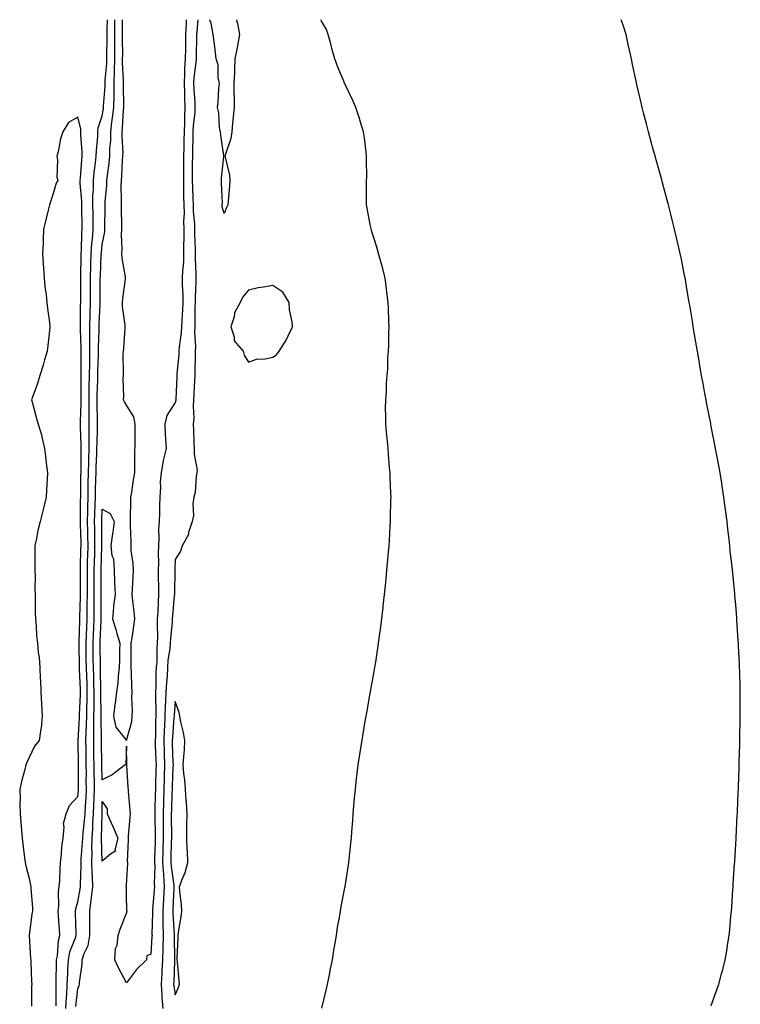
# Model space of a CAD drawing. Units: inches. Extents: x 905123 to 907763, y 7342778 to 7345418.
# Drawn here: x 907414 to 907710, y 7345014 to 7345418 of the extents above; entities that cross this region are included whole.
import ezdxf

# ---------------------------------------------------------------- set-up
doc = ezdxf.new("R2010")
doc.units = ezdxf.units.IN
doc.header["$MEASUREMENT"] = 0
doc.layers.add('Contour_90517342', color=7, linetype='Continuous', true_color=0x87c6b9)

msp = doc.modelspace()

# ---------------------------------------------------------------- linework, layer by layer
at = {"layer": 'Contour_90517342'}
for points in [[(907433.12, 7345011.92, 3360), (907433.37, 7345016.6, 3360), (907433.45, 7345017.32, 3360), (907433.71, 7345021.92, 3360), (907433.87, 7345026.1, 3360), (907433.99, 7345027.86, 3360), (907434.15, 7345031.92, 3360), (907434.8, 7345035.17, 3360), (907437.07, 7345040.94, 3360), (907437.34, 7345041.92, 3360), (907437.31, 7345042.66, 3360), (907437.13, 7345051, 3360), (907437.09, 7345051.92, 3360), (907437.19, 7345052.78, 3360), (907438.05, 7345055.74, 3360), (907439.03, 7345060.94, 3360), (907439.14, 7345061.92, 3360), (907439.11, 7345062.98, 3360), (907439.45, 7345070.52, 3360), (907439.41, 7345071.92, 3360), (907439.45, 7345073.32, 3360), (907439.99, 7345079.98, 3360), (907440.04, 7345081.92, 3360), (907440.2, 7345084.07, 3360), (907440.81, 7345089.16, 3360), (907440.99, 7345091.92, 3360), (907441.14, 7345095.01, 3360), (907441.4, 7345098.57, 3360), (907441.55, 7345101.92, 3360), (907441.52, 7345105.39, 3360), (907441.53, 7345108.44, 3360), (907441.49, 7345111.92, 3360), (907441.44, 7345115.31, 3360), (907441.39, 7345118.58, 3360), (907441.33, 7345121.92, 3360), (907441.41, 7345125.28, 3360), (907441.59, 7345128.38, 3360), (907441.66, 7345131.92, 3360), (907441.73, 7345135.6, 3360), (907441.86, 7345138.11, 3360), (907441.93, 7345141.92, 3360), (907441.8, 7345145.67, 3360), (907441.69, 7345148.28, 3360), (907441.57, 7345151.92, 3360), (907441.52, 7345155.39, 3360), (907441.47, 7345158.5, 3360), (907441.42, 7345161.92, 3360), (907441.56, 7345165.43, 3360), (907441.66, 7345168.31, 3360), (907441.8, 7345171.92, 3360), (907441.85, 7345175.72, 3360), (907441.9, 7345178.07, 3360), (907441.95, 7345181.92, 3360), (907441.95, 7345185.82, 3360), (907441.95, 7345188.02, 3360), (907441.95, 7345191.92, 3360), (907442.06, 7345195.93, 3360), (907442.1, 7345197.87, 3360), (907442.21, 7345201.92, 3360), (907442.15, 7345206.02, 3360), (907442.1, 7345207.87, 3360), (907442.03, 7345211.92, 3360), (907442.13, 7345216, 3360), (907442.14, 7345217.83, 3360), (907442.24, 7345221.92, 3360), (907442.33, 7345226.2, 3360), (907442.34, 7345227.63, 3360), (907442.44, 7345231.92, 3360), (907442.54, 7345236.41, 3360), (907442.55, 7345237.42, 3360), (907442.66, 7345241.92, 3360), (907442.67, 7345246.54, 3360), (907442.64, 7345247.33, 3360), (907442.65, 7345251.92, 3360), (907442.65, 7345256.52, 3360), (907442.67, 7345257.3, 3360), (907442.67, 7345261.92, 3360), (907442.73, 7345266.6, 3360), (907442.73, 7345267.24, 3360), (907442.8, 7345271.92, 3360), (907442.89, 7345276.76, 3360), (907442.89, 7345277.08, 3360), (907442.99, 7345281.92, 3360), (907442.97, 7345286.84, 3360), (907442.97, 7345287, 3360), (907442.95, 7345291.92, 3360), (907443.07, 7345296.9, 3360), (907443.07, 7345296.94, 3360), (907443.2, 7345301.92, 3360), (907443.21, 7345306.76, 3360), (907443.21, 7345307.08, 3360), (907443.23, 7345311.92, 3360), (907443.37, 7345316.6, 3360), (907443.4, 7345317.27, 3360), (907443.55, 7345321.92, 3360), (907443.82, 7345326.15, 3360), (907444, 7345327.87, 3360), (907444.28, 7345331.92, 3360), (907444.26, 7345335.71, 3360), (907444.27, 7345338.14, 3360), (907444.25, 7345341.92, 3360), (907444.24, 7345345.73, 3360), (907444.43, 7345348.3, 3360), (907444.41, 7345351.92, 3360), (907444.75, 7345355.22, 3360), (907445.32, 7345359.19, 3360), (907445.62, 7345361.92, 3360), (907445.64, 7345364.33, 3360), (907446.28, 7345370.15, 3360), (907446.3, 7345371.92, 3360), (907446.36, 7345373.61, 3360), (907448.05, 7345378.47, 3360), (907448.54, 7345381.43, 3360), (907448.59, 7345381.92, 3360), (907448.61, 7345382.48, 3360), (907449.22, 7345390.75, 3360), (907449.24, 7345391.92, 3360), (907449.27, 7345393.14, 3360), (907449.91, 7345400.06, 3360), (907449.93, 7345401.92, 3360), (907449.94, 7345403.81, 3360), (907450.1, 7345409.87, 3360), (907450.1, 7345411.92, 3360), (907450.12, 7345413.99, 3360), (907450.2, 7345418, 3360)], [(907437.23, 7345012.74, 3359), (907438.05, 7345020.01, 3359), (907438.57, 7345021.4, 3359), (907438.66, 7345021.92, 3359), (907438.67, 7345022.55, 3359), (907439.83, 7345030.14, 3359), (907439.87, 7345031.92, 3359), (907440.66, 7345034.53, 3359), (907442.22, 7345037.75, 3359), (907442.97, 7345041.92, 3359), (907442.96, 7345046.83, 3359), (907442.96, 7345047.01, 3359), (907442.96, 7345051.92, 3359), (907443.55, 7345056.42, 3359), (907443.62, 7345057.49, 3359), (907444.13, 7345061.92, 3359), (907444.02, 7345065.95, 3359), (907443.85, 7345067.72, 3359), (907443.74, 7345071.92, 3359), (907443.85, 7345076.12, 3359), (907443.8, 7345077.67, 3359), (907443.9, 7345081.92, 3359), (907444.19, 7345085.78, 3359), (907444.23, 7345088.1, 3359), (907444.49, 7345091.92, 3359), (907444.64, 7345095.33, 3359), (907444.69, 7345098.56, 3359), (907444.84, 7345101.92, 3359), (907444.81, 7345105.16, 3359), (907444.74, 7345108.61, 3359), (907444.71, 7345111.92, 3359), (907444.66, 7345115.31, 3359), (907444.6, 7345118.47, 3359), (907444.54, 7345121.92, 3359), (907444.62, 7345125.35, 3359), (907444.58, 7345128.45, 3359), (907444.66, 7345131.92, 3359), (907444.72, 7345135.25, 3359), (907444.67, 7345138.54, 3359), (907444.73, 7345141.92, 3359), (907444.62, 7345145.35, 3359), (907444.55, 7345148.42, 3359), (907444.44, 7345151.92, 3359), (907444.39, 7345155.58, 3359), (907444.36, 7345158.23, 3359), (907444.31, 7345161.92, 3359), (907444.45, 7345165.52, 3359), (907444.57, 7345168.44, 3359), (907444.71, 7345171.92, 3359), (907444.74, 7345175.23, 3359), (907444.74, 7345178.61, 3359), (907444.78, 7345181.92, 3359), (907444.78, 7345185.19, 3359), (907444.77, 7345188.64, 3359), (907444.77, 7345191.92, 3359), (907444.86, 7345195.11, 3359), (907444.97, 7345198.84, 3359), (907445.06, 7345201.92, 3359), (907445.01, 7345204.96, 3359), (907444.98, 7345208.85, 3359), (907444.93, 7345211.92, 3359), (907445, 7345214.97, 3359), (907445.18, 7345219.05, 3359), (907445.26, 7345221.92, 3359), (907445.32, 7345224.65, 3359), (907445.47, 7345229.34, 3359), (907445.53, 7345231.92, 3359), (907445.59, 7345234.38, 3359), (907445.83, 7345239.7, 3359), (907445.89, 7345241.92, 3359), (907445.9, 7345244.07, 3359), (907446.13, 7345250, 3359), (907446.13, 7345251.92, 3359), (907446.13, 7345253.84, 3359), (907445.94, 7345259.81, 3359), (907445.94, 7345261.92, 3359), (907445.96, 7345264.01, 3359), (907446.19, 7345270.06, 3359), (907446.22, 7345271.92, 3359), (907446.25, 7345273.72, 3359), (907446.53, 7345280.4, 3359), (907446.56, 7345281.92, 3359), (907446.56, 7345283.41, 3359), (907446.8, 7345290.67, 3359), (907446.8, 7345291.92, 3359), (907446.82, 7345293.15, 3359), (907447.16, 7345301.03, 3359), (907447.18, 7345301.92, 3359), (907447.18, 7345302.79, 3359), (907447.24, 7345311.11, 3359), (907447.25, 7345311.92, 3359), (907447.27, 7345312.7, 3359), (907447.65, 7345321.52, 3359), (907447.66, 7345321.92, 3359), (907447.69, 7345322.28, 3359), (907448.05, 7345325.68, 3359), (907449.07, 7345330.9, 3359), (907449.13, 7345331.92, 3359), (907449.12, 7345332.99, 3359), (907449.2, 7345340.77, 3359), (907449.19, 7345341.92, 3359), (907449.24, 7345343.11, 3359), (907449.91, 7345350.06, 3359), (907449.96, 7345351.92, 3359), (907450.18, 7345354.05, 3359), (907450.91, 7345359.06, 3359), (907451.17, 7345361.92, 3359), (907451.23, 7345365.1, 3359), (907451.52, 7345368.45, 3359), (907451.57, 7345371.92, 3359), (907452.03, 7345375.9, 3359), (907452.32, 7345377.65, 3359), (907452.76, 7345381.92, 3359), (907452.88, 7345386.75, 3359), (907452.9, 7345387.07, 3359), (907453.01, 7345391.92, 3359), (907453.1, 7345396.87, 3359), (907453.1, 7345396.97, 3359), (907453.18, 7345401.92, 3359), (907453.2, 7345406.77, 3359), (907453.2, 7345407.07, 3359), (907453.21, 7345411.92, 3359), (907453.26, 7345416.71, 3359), (907453.26, 7345417.13, 3359), (907453.27, 7345418, 3359)], [(907482.54, 7345418, 3358), (907482.51, 7345417.46, 3358), (907482.5, 7345416.37, 3358), (907482.28, 7345411.92, 3358), (907482.21, 7345407.76, 3358), (907482.18, 7345406.05, 3358), (907482.1, 7345401.92, 3358), (907481.85, 7345398.12, 3358), (907481.88, 7345395.75, 3358), (907481.67, 7345391.92, 3358), (907481.81, 7345388.16, 3358), (907481.84, 7345385.71, 3358), (907481.99, 7345381.92, 3358), (907481.79, 7345378.18, 3358), (907481.8, 7345375.67, 3358), (907481.62, 7345371.92, 3358), (907481.55, 7345368.42, 3358), (907481.51, 7345365.38, 3358), (907481.44, 7345361.92, 3358), (907481.41, 7345358.56, 3358), (907481.39, 7345355.26, 3358), (907481.36, 7345351.92, 3358), (907481.45, 7345348.52, 3358), (907481.46, 7345345.33, 3358), (907481.55, 7345341.92, 3358), (907481.61, 7345338.36, 3358), (907481.43, 7345335.3, 3358), (907481.5, 7345331.92, 3358), (907481.52, 7345328.45, 3358), (907481.42, 7345325.29, 3358), (907481.44, 7345321.92, 3358), (907481.36, 7345318.61, 3358), (907480.95, 7345314.82, 3358), (907480.85, 7345311.92, 3358), (907480.88, 7345309.09, 3358), (907481.13, 7345305, 3358), (907481.16, 7345301.92, 3358), (907481.04, 7345298.93, 3358), (907480.7, 7345294.57, 3358), (907480.59, 7345291.92, 3358), (907480.5, 7345289.47, 3358), (907479.61, 7345283.48, 3358), (907479.53, 7345281.92, 3358), (907479.47, 7345280.5, 3358), (907478.67, 7345272.54, 3358), (907478.63, 7345271.92, 3358), (907478.61, 7345271.36, 3358), (907478.29, 7345262.16, 3358), (907478.28, 7345261.92, 3358), (907478.27, 7345261.7, 3358), (907478.05, 7345260.78, 3358), (907474.51, 7345255.46, 3358), (907473.72, 7345251.92, 3358), (907473.88, 7345247.76, 3358), (907474.08, 7345245.89, 3358), (907474.26, 7345241.92, 3358), (907473.05, 7345236.92, 3358), (907472.21, 7345231.92, 3358), (907471.83, 7345228.14, 3358), (907472.03, 7345225.9, 3358), (907471.75, 7345221.92, 3358), (907471.53, 7345218.44, 3358), (907471.58, 7345215.45, 3358), (907471.38, 7345211.92, 3358), (907471.21, 7345208.76, 3358), (907471.24, 7345205.11, 3358), (907471.09, 7345201.92, 3358), (907471.03, 7345198.94, 3358), (907471.1, 7345194.97, 3358), (907471.05, 7345191.92, 3358), (907471.06, 7345188.91, 3358), (907471.16, 7345185.03, 3358), (907471.17, 7345181.92, 3358), (907470.97, 7345179, 3358), (907470.81, 7345174.68, 3358), (907470.63, 7345171.92, 3358), (907470.55, 7345169.42, 3358), (907470.71, 7345164.58, 3358), (907470.63, 7345161.92, 3358), (907470.42, 7345159.55, 3358), (907470.39, 7345154.26, 3358), (907470.21, 7345151.92, 3358), (907470.11, 7345149.86, 3358), (907470.05, 7345143.92, 3358), (907469.95, 7345141.92, 3358), (907469.89, 7345140.08, 3358), (907470.05, 7345133.92, 3358), (907469.98, 7345131.92, 3358), (907469.9, 7345130.07, 3358), (907469.86, 7345123.73, 3358), (907469.78, 7345121.92, 3358), (907469.84, 7345120.13, 3358), (907470.05, 7345113.92, 3358), (907470.12, 7345111.92, 3358), (907470.05, 7345109.92, 3358), (907469.94, 7345103.81, 3358), (907469.89, 7345101.92, 3358), (907469.84, 7345100.13, 3358), (907469.69, 7345093.56, 3358), (907469.64, 7345091.92, 3358), (907469.66, 7345090.31, 3358), (907469.74, 7345083.61, 3358), (907469.75, 7345081.92, 3358), (907469.71, 7345080.26, 3358), (907469.54, 7345073.41, 3358), (907469.51, 7345071.92, 3358), (907469.59, 7345070.38, 3358), (907469.4, 7345063.27, 3358), (907469.49, 7345061.92, 3358), (907469.4, 7345060.57, 3358), (907468.73, 7345052.6, 3358), (907468.69, 7345051.92, 3358), (907468.7, 7345051.27, 3358), (907468.47, 7345042.34, 3358), (907468.48, 7345041.92, 3358), (907468.47, 7345041.5, 3358), (907468.05, 7345034.2, 3358), (907466.41, 7345033.56, 3358), (907466.19, 7345031.92, 3358), (907462.1, 7345027.87, 3358), (907458.05, 7345022.52, 3358), (907454.71, 7345028.58, 3358), (907453.2, 7345031.92, 3358), (907453.45, 7345036.52, 3358), (907454.12, 7345037.99, 3358), (907454.6, 7345041.92, 3358), (907455.42, 7345044.55, 3358), (907458.05, 7345051.07, 3358), (907458.29, 7345051.68, 3358), (907458.28, 7345051.92, 3358), (907458.19, 7345052.06, 3358), (907458.05, 7345058.74, 3358), (907457.95, 7345061.82, 3358), (907457.97, 7345061.92, 3358), (907457.91, 7345062.06, 3358), (907458.05, 7345062.67, 3358), (907458.54, 7345071.43, 3358), (907458.51, 7345071.92, 3358), (907458.48, 7345072.35, 3358), (907458.84, 7345081.13, 3358), (907458.8, 7345081.92, 3358), (907458.86, 7345082.73, 3358), (907459.49, 7345090.48, 3358), (907459.6, 7345091.92, 3358), (907459.46, 7345093.33, 3358), (907458.87, 7345101.1, 3358), (907458.79, 7345101.92, 3358), (907458.74, 7345102.61, 3358), (907458.09, 7345111.88, 3358), (907458.09, 7345111.92, 3358), (907458.09, 7345111.96, 3358), (907458.05, 7345119.61, 3358), (907457.69, 7345112.28, 3358), (907457.41, 7345111.92, 3358), (907452.1, 7345107.87, 3358), (907448.05, 7345105.85, 3358), (907447.94, 7345111.81, 3358), (907447.94, 7345111.92, 3358), (907447.93, 7345112.04, 3358), (907447.76, 7345121.63, 3358), (907447.75, 7345121.92, 3358), (907447.76, 7345122.21, 3358), (907447.64, 7345131.51, 3358), (907447.65, 7345131.92, 3358), (907447.65, 7345132.32, 3358), (907447.52, 7345141.39, 3358), (907447.53, 7345141.92, 3358), (907447.52, 7345142.45, 3358), (907447.33, 7345151.2, 3358), (907447.31, 7345151.92, 3358), (907447.3, 7345152.67, 3358), (907447.22, 7345161.09, 3358), (907447.21, 7345161.92, 3358), (907447.24, 7345162.73, 3358), (907447.59, 7345171.46, 3358), (907447.61, 7345171.92, 3358), (907447.61, 7345172.36, 3358), (907447.61, 7345181.48, 3358), (907447.61, 7345181.92, 3358), (907447.61, 7345182.36, 3358), (907447.59, 7345191.46, 3358), (907447.59, 7345191.92, 3358), (907447.6, 7345192.37, 3358), (907447.9, 7345201.77, 3358), (907447.9, 7345201.92, 3358), (907447.9, 7345202.07, 3358), (907447.84, 7345211.71, 3358), (907447.83, 7345211.92, 3358), (907447.84, 7345212.13, 3358), (907448.05, 7345216.98, 3358), (907451.33, 7345215.2, 3358), (907453, 7345211.92, 3358), (907452.43, 7345207.54, 3358), (907452.19, 7345206.06, 3358), (907451.62, 7345201.92, 3358), (907452.05, 7345197.92, 3358), (907452.68, 7345196.55, 3358), (907452.89, 7345191.92, 3358), (907453.07, 7345186.94, 3358), (907453.07, 7345186.9, 3358), (907453.29, 7345181.92, 3358), (907452.69, 7345177.28, 3358), (907452.69, 7345176.56, 3358), (907452.21, 7345171.92, 3358), (907453.64, 7345167.51, 3358), (907454.06, 7345165.91, 3358), (907455.24, 7345161.92, 3358), (907455.13, 7345159, 3358), (907455.13, 7345154.84, 3358), (907455.01, 7345151.92, 3358), (907454.57, 7345148.44, 3358), (907454.4, 7345145.57, 3358), (907453.86, 7345141.92, 3358), (907453.32, 7345137.19, 3358), (907453.28, 7345136.69, 3358), (907452.69, 7345131.92, 3358), (907453.58, 7345127.45, 3358), (907458.05, 7345121.97, 3358), (907460.15, 7345129.82, 3358), (907460.37, 7345131.92, 3358), (907460.45, 7345134.32, 3358), (907460.26, 7345139.71, 3358), (907460.34, 7345141.92, 3358), (907460.26, 7345144.13, 3358), (907460.06, 7345149.91, 3358), (907459.99, 7345151.92, 3358), (907459.97, 7345153.84, 3358), (907459.98, 7345159.99, 3358), (907459.96, 7345161.92, 3358), (907460.27, 7345164.14, 3358), (907461.06, 7345168.91, 3358), (907461.44, 7345171.92, 3358), (907461.12, 7345174.99, 3358), (907460.59, 7345179.38, 3358), (907460.32, 7345181.92, 3358), (907460.46, 7345184.33, 3358), (907460.73, 7345189.24, 3358), (907460.88, 7345191.92, 3358), (907460.76, 7345194.63, 3358), (907459.98, 7345199.99, 3358), (907459.88, 7345201.92, 3358), (907459.87, 7345203.74, 3358), (907459.66, 7345210.31, 3358), (907459.65, 7345211.92, 3358), (907459.69, 7345213.56, 3358), (907459.78, 7345220.19, 3358), (907459.82, 7345221.92, 3358), (907460.16, 7345224.03, 3358), (907460.9, 7345229.07, 3358), (907461.38, 7345231.92, 3358), (907461.38, 7345235.26, 3358), (907461.49, 7345238.48, 3358), (907461.5, 7345245.37, 3358), (907461.59, 7345248.38, 3358), (907461.6, 7345251.92, 3358), (907461.01, 7345254.88, 3358), (907458.05, 7345259.74, 3358), (907457.16, 7345261.03, 3358), (907456.8, 7345261.92, 3358), (907456.92, 7345263.05, 3358), (907456.59, 7345270.46, 3358), (907456.71, 7345271.92, 3358), (907456.83, 7345273.14, 3358), (907456.66, 7345280.53, 3358), (907456.77, 7345281.92, 3358), (907456.89, 7345283.08, 3358), (907457.42, 7345291.29, 3358), (907457.47, 7345291.92, 3358), (907457.47, 7345292.5, 3358), (907456.35, 7345300.22, 3358), (907456.34, 7345301.92, 3358), (907456.46, 7345303.51, 3358), (907457.54, 7345311.41, 3358), (907457.59, 7345311.92, 3358), (907457.56, 7345312.41, 3358), (907456.18, 7345320.05, 3358), (907456.12, 7345321.92, 3358), (907456.27, 7345323.7, 3358), (907455.97, 7345329.84, 3358), (907456.11, 7345331.92, 3358), (907456.1, 7345333.87, 3358), (907455.97, 7345339.84, 3358), (907455.96, 7345341.92, 3358), (907456.02, 7345343.95, 3358), (907455.83, 7345349.7, 3358), (907455.9, 7345351.92, 3358), (907456.1, 7345353.87, 3358), (907456.4, 7345360.27, 3358), (907456.55, 7345361.92, 3358), (907456.58, 7345363.39, 3358), (907456.22, 7345370.09, 3358), (907456.25, 7345371.92, 3358), (907456.43, 7345373.54, 3358), (907456.8, 7345380.67, 3358), (907456.93, 7345381.92, 3358), (907456.95, 7345383.02, 3358), (907456.74, 7345390.61, 3358), (907456.77, 7345391.92, 3358), (907456.8, 7345393.17, 3358), (907456.4, 7345400.27, 3358), (907456.43, 7345401.92, 3358), (907456.44, 7345403.53, 3358), (907456.31, 7345410.18, 3358), (907456.32, 7345411.92, 3358), (907456.34, 7345413.63, 3358), (907456.35, 7345418, 3358)], [(907487.29, 7345418, 3359), (907486.86, 7345413.11, 3359), (907486.8, 7345411.92, 3359), (907486.78, 7345410.65, 3359), (907486.64, 7345403.33, 3359), (907486.61, 7345401.92, 3359), (907486.51, 7345400.38, 3359), (907485.69, 7345394.28, 3359), (907485.55, 7345391.92, 3359), (907485.65, 7345389.52, 3359), (907486.02, 7345383.95, 3359), (907486.11, 7345381.92, 3359), (907485.99, 7345379.86, 3359), (907485.39, 7345374.58, 3359), (907485.26, 7345371.92, 3359), (907485.21, 7345369.08, 3359), (907485.11, 7345364.86, 3359), (907485.05, 7345361.92, 3359), (907485.02, 7345358.89, 3359), (907484.98, 7345354.99, 3359), (907484.95, 7345351.92, 3359), (907485.03, 7345348.9, 3359), (907485.26, 7345344.71, 3359), (907485.34, 7345341.92, 3359), (907485.38, 7345339.25, 3359), (907485.9, 7345334.07, 3359), (907485.94, 7345331.92, 3359), (907485.95, 7345329.82, 3359), (907486.18, 7345323.79, 3359), (907486.19, 7345321.92, 3359), (907486.14, 7345320.01, 3359), (907486.46, 7345313.51, 3359), (907486.41, 7345311.92, 3359), (907486.42, 7345310.29, 3359), (907486.15, 7345303.82, 3359), (907486.17, 7345301.92, 3359), (907486.1, 7345299.97, 3359), (907486.1, 7345293.87, 3359), (907486.02, 7345291.92, 3359), (907485.94, 7345289.81, 3359), (907486.33, 7345283.64, 3359), (907486.24, 7345281.92, 3359), (907486.15, 7345280.02, 3359), (907486.11, 7345273.86, 3359), (907486, 7345271.92, 3359), (907485.92, 7345269.79, 3359), (907485.66, 7345264.31, 3359), (907485.56, 7345261.92, 3359), (907485.35, 7345259.22, 3359), (907485.66, 7345254.31, 3359), (907485.41, 7345251.92, 3359), (907485.52, 7345249.39, 3359), (907485.7, 7345244.27, 3359), (907485.8, 7345241.92, 3359), (907485.72, 7345239.59, 3359), (907486.98, 7345232.99, 3359), (907486.92, 7345231.92, 3359), (907486.63, 7345230.5, 3359), (907486.19, 7345223.78, 3359), (907485.63, 7345221.92, 3359), (907485.23, 7345219.1, 3359), (907485.53, 7345214.44, 3359), (907484.93, 7345211.92, 3359), (907483.49, 7345207.36, 3359), (907483.39, 7345206.58, 3359), (907480.85, 7345201.92, 3359), (907480.17, 7345199.8, 3359), (907478.05, 7345196.28, 3359), (907477.82, 7345192.15, 3359), (907477.82, 7345191.92, 3359), (907477.82, 7345191.69, 3359), (907477.65, 7345182.32, 3359), (907477.65, 7345181.92, 3359), (907477.62, 7345181.49, 3359), (907476.85, 7345173.12, 3359), (907476.78, 7345171.92, 3359), (907476.73, 7345170.6, 3359), (907476.05, 7345163.92, 3359), (907475.98, 7345161.92, 3359), (907475.78, 7345159.65, 3359), (907475.04, 7345154.93, 3359), (907474.82, 7345151.92, 3359), (907474.64, 7345148.51, 3359), (907474.37, 7345145.6, 3359), (907474.19, 7345141.92, 3359), (907474.05, 7345137.92, 3359), (907473.88, 7345136.09, 3359), (907473.75, 7345131.92, 3359), (907473.55, 7345127.42, 3359), (907473.47, 7345126.5, 3359), (907473.27, 7345121.92, 3359), (907473.43, 7345117.3, 3359), (907473.46, 7345116.51, 3359), (907473.61, 7345111.92, 3359), (907473.47, 7345107.34, 3359), (907473.43, 7345106.54, 3359), (907473.29, 7345101.92, 3359), (907473.15, 7345097.02, 3359), (907473.15, 7345096.82, 3359), (907473.01, 7345091.92, 3359), (907473.09, 7345081.92, 3359), (907472.97, 7345077, 3359), (907472.97, 7345076.84, 3359), (907472.85, 7345071.92, 3359), (907473.13, 7345067, 3359), (907473.16, 7345066.81, 3359), (907473.49, 7345061.92, 3359), (907473.19, 7345057.06, 3359), (907473.18, 7345056.79, 3359), (907472.86, 7345051.92, 3359), (907472.95, 7345047.02, 3359), (907472.95, 7345046.82, 3359), (907473.05, 7345041.92, 3359), (907472.95, 7345037.02, 3359), (907472.94, 7345036.81, 3359), (907472.83, 7345031.92, 3359), (907472.56, 7345027.41, 3359), (907472.46, 7345026.33, 3359), (907472.18, 7345021.92, 3359), (907472.52, 7345017.45, 3359), (907472.51, 7345016.38, 3359), (907472.9, 7345011.92, 3359)], [(907503.21, 7345418, 3359), (907503.32, 7345417.19, 3359), (907503.54, 7345416.43, 3359), (907504.36, 7345411.92, 3359), (907503.51, 7345407.38, 3359), (907503.37, 7345406.6, 3359), (907502.49, 7345401.92, 3359), (907502.31, 7345397.66, 3359), (907502.29, 7345396.16, 3359), (907502.11, 7345391.92, 3359), (907502.09, 7345387.88, 3359), (907502.21, 7345386.09, 3359), (907502.19, 7345381.92, 3359), (907501.83, 7345378.14, 3359), (907501.57, 7345375.44, 3359), (907501.23, 7345371.92, 3359), (907500.79, 7345369.18, 3359), (907498.5, 7345362.37, 3359), (907498.4, 7345361.92, 3359), (907498.44, 7345361.53, 3359), (907500.23, 7345354.1, 3359), (907500.37, 7345351.92, 3359), (907500.34, 7345349.63, 3359), (907499.67, 7345343.54, 3359), (907499.64, 7345341.92, 3359), (907499.11, 7345340.86, 3359), (907498.05, 7345338.45, 3359), (907497.27, 7345341.14, 3359), (907497.32, 7345341.92, 3359), (907497.36, 7345342.61, 3359), (907496.95, 7345350.82, 3359), (907497, 7345351.92, 3359), (907497.03, 7345352.94, 3359), (907497.91, 7345361.78, 3359), (907497.92, 7345361.92, 3359), (907497.9, 7345362.07, 3359), (907496.69, 7345370.56, 3359), (907496.55, 7345371.92, 3359), (907496.2, 7345373.77, 3359), (907495.88, 7345379.75, 3359), (907495.32, 7345381.92, 3359), (907495.68, 7345384.29, 3359), (907495.89, 7345389.76, 3359), (907496.17, 7345391.92, 3359), (907495.67, 7345394.3, 3359), (907495.64, 7345399.51, 3359), (907494.8, 7345401.92, 3359), (907494.38, 7345405.59, 3359), (907494.06, 7345407.93, 3359), (907493.62, 7345411.92, 3359), (907492.75, 7345416.62, 3359), (907492.21, 7345417.76, 3359), (907492.14, 7345418, 3359)], [(907538.16, 7345012.03, 3359), (907540.04, 7345019.93, 3359), (907540.51, 7345021.92, 3359), (907541.14, 7345025.01, 3359), (907541.75, 7345028.22, 3359), (907542.52, 7345031.92, 3359), (907543.26, 7345036.71, 3359), (907543.37, 7345037.24, 3359), (907544.17, 7345041.92, 3359), (907544.63, 7345045.34, 3359), (907545.42, 7345049.29, 3359), (907545.84, 7345051.92, 3359), (907546.12, 7345053.85, 3359), (907547.63, 7345061.51, 3359), (907547.7, 7345061.92, 3359), (907547.75, 7345062.22, 3359), (907548.05, 7345063.85, 3359), (907549.06, 7345070.91, 3359), (907549.21, 7345071.92, 3359), (907549.35, 7345073.22, 3359), (907550.14, 7345079.83, 3359), (907550.36, 7345081.92, 3359), (907550.54, 7345084.41, 3359), (907550.9, 7345089.07, 3359), (907551.1, 7345091.92, 3359), (907551.38, 7345095.26, 3359), (907551.63, 7345098.34, 3359), (907551.95, 7345101.92, 3359), (907552.46, 7345106.33, 3359), (907552.57, 7345107.4, 3359), (907553.11, 7345111.92, 3359), (907553.79, 7345116.18, 3359), (907554.09, 7345117.96, 3359), (907554.72, 7345121.92, 3359), (907555.19, 7345124.78, 3359), (907556.03, 7345129.9, 3359), (907556.37, 7345131.92, 3359), (907556.61, 7345133.36, 3359), (907558.05, 7345141.39, 3359), (907558.14, 7345141.83, 3359), (907558.15, 7345141.92, 3359), (907558.18, 7345142.05, 3359), (907559.64, 7345150.33, 3359), (907559.93, 7345151.92, 3359), (907560.28, 7345154.15, 3359), (907561.02, 7345158.95, 3359), (907561.49, 7345161.92, 3359), (907562.03, 7345165.9, 3359), (907562.27, 7345167.7, 3359), (907562.82, 7345171.92, 3359), (907563.33, 7345176.64, 3359), (907563.41, 7345177.28, 3359), (907563.91, 7345181.92, 3359), (907564.28, 7345185.69, 3359), (907564.57, 7345188.44, 3359), (907564.91, 7345191.92, 3359), (907565.15, 7345194.82, 3359), (907565.56, 7345199.43, 3359), (907565.77, 7345201.92, 3359), (907565.91, 7345204.06, 3359), (907566.29, 7345210.16, 3359), (907566.39, 7345211.92, 3359), (907566.43, 7345213.54, 3359), (907566.56, 7345220.43, 3359), (907566.59, 7345221.92, 3359), (907566.52, 7345223.45, 3359), (907566.26, 7345230.13, 3359), (907566.19, 7345231.92, 3359), (907566.01, 7345233.96, 3359), (907565.59, 7345239.46, 3359), (907565.35, 7345241.92, 3359), (907565.11, 7345244.86, 3359), (907564.73, 7345248.6, 3359), (907564.46, 7345251.92, 3359), (907564.5, 7345255.47, 3359), (907564.36, 7345258.23, 3359), (907564.39, 7345261.92, 3359), (907564.69, 7345265.28, 3359), (907564.68, 7345268.55, 3359), (907564.93, 7345271.92, 3359), (907565.21, 7345274.76, 3359), (907565.31, 7345279.18, 3359), (907565.54, 7345281.92, 3359), (907565.66, 7345284.31, 3359), (907565.72, 7345289.59, 3359), (907565.82, 7345291.92, 3359), (907565.72, 7345294.25, 3359), (907565.5, 7345299.37, 3359), (907565.4, 7345301.92, 3359), (907565.01, 7345304.96, 3359), (907564.64, 7345308.51, 3359), (907564.17, 7345311.92, 3359), (907562.92, 7345316.79, 3359), (907562.81, 7345317.16, 3359), (907561.45, 7345321.92, 3359), (907560.75, 7345324.62, 3359), (907558.59, 7345331.38, 3359), (907558.44, 7345331.92, 3359), (907558.38, 7345332.25, 3359), (907558.05, 7345333.9, 3359), (907556.73, 7345340.6, 3359), (907556.49, 7345341.92, 3359), (907556.56, 7345343.41, 3359), (907556.49, 7345350.36, 3359), (907556.55, 7345351.92, 3359), (907556.6, 7345353.37, 3359), (907556.52, 7345360.39, 3359), (907556.58, 7345361.92, 3359), (907556.37, 7345363.6, 3359), (907555.63, 7345369.5, 3359), (907555.32, 7345371.92, 3359), (907554.06, 7345375.91, 3359), (907553.6, 7345377.47, 3359), (907552.11, 7345381.92, 3359), (907550.92, 7345384.79, 3359), (907548.05, 7345390.79, 3359), (907547.71, 7345391.58, 3359), (907547.55, 7345391.92, 3359), (907547.21, 7345392.76, 3359), (907544.7, 7345398.57, 3359), (907543.5, 7345401.92, 3359), (907542.32, 7345406.19, 3359), (907541.83, 7345408.14, 3359), (907540.83, 7345411.92, 3359), (907540.1, 7345413.97, 3359), (907538.05, 7345417.44, 3359), (907537.76, 7345418, 3359)], [(907698.05, 7345013.19, 3358), (907700.36, 7345019.61, 3358), (907701.15, 7345021.92, 3358), (907702.23, 7345026.1, 3358), (907702.59, 7345027.38, 3358), (907703.76, 7345031.92, 3358), (907704.37, 7345035.6, 3358), (907704.83, 7345038.7, 3358), (907705.34, 7345041.92, 3358), (907705.6, 7345044.37, 3358), (907706.11, 7345049.98, 3358), (907706.32, 7345051.92, 3358), (907706.43, 7345053.54, 3358), (907706.9, 7345060.77, 3358), (907706.98, 7345061.92, 3358), (907707.04, 7345062.93, 3358), (907707.61, 7345071.48, 3358), (907707.63, 7345071.92, 3358), (907707.65, 7345072.32, 3358), (907708.05, 7345079.42, 3358), (907708.18, 7345081.79, 3358), (907708.19, 7345081.92, 3358), (907708.2, 7345082.07, 3358), (907708.72, 7345091.25, 3358), (907708.75, 7345091.92, 3358), (907708.77, 7345092.64, 3358), (907709.09, 7345100.88, 3358), (907709.14, 7345101.92, 3358), (907709.18, 7345103.05, 3358), (907709.45, 7345110.52, 3358), (907709.49, 7345111.92, 3358), (907709.52, 7345113.39, 3358), (907709.71, 7345120.26, 3358), (907709.75, 7345121.92, 3358), (907709.77, 7345123.64, 3358), (907709.91, 7345130.06, 3358), (907709.94, 7345131.92, 3358), (907709.93, 7345133.8, 3358), (907709.93, 7345140.04, 3358), (907709.92, 7345141.92, 3358), (907709.87, 7345143.74, 3358), (907709.71, 7345150.26, 3358), (907709.67, 7345151.92, 3358), (907709.59, 7345153.46, 3358), (907709.25, 7345160.72, 3358), (907709.19, 7345161.92, 3358), (907709.11, 7345162.98, 3358), (907708.58, 7345171.39, 3358), (907708.54, 7345171.92, 3358), (907708.5, 7345172.37, 3358), (907708.05, 7345177.69, 3358), (907707.73, 7345181.6, 3358), (907707.71, 7345181.92, 3358), (907707.67, 7345182.3, 3358), (907706.83, 7345190.7, 3358), (907706.73, 7345191.92, 3358), (907706.57, 7345193.4, 3358), (907705.84, 7345199.71, 3358), (907705.6, 7345201.92, 3358), (907705.33, 7345204.64, 3358), (907704.89, 7345208.76, 3358), (907704.55, 7345211.92, 3358), (907704.02, 7345215.95, 3358), (907703.79, 7345217.66, 3358), (907703.25, 7345221.92, 3358), (907702.54, 7345226.41, 3358), (907702.37, 7345227.6, 3358), (907701.71, 7345231.92, 3358), (907701.11, 7345234.98, 3358), (907700.19, 7345239.78, 3358), (907699.76, 7345241.92, 3358), (907699.48, 7345243.35, 3358), (907698.05, 7345250.88, 3358), (907697.88, 7345251.75, 3358), (907697.85, 7345251.92, 3358), (907697.81, 7345252.16, 3358), (907696.25, 7345260.12, 3358), (907695.93, 7345261.92, 3358), (907695.45, 7345264.52, 3358), (907694.69, 7345268.56, 3358), (907694.08, 7345271.92, 3358), (907693.25, 7345276.72, 3358), (907693.19, 7345277.06, 3358), (907692.35, 7345281.92, 3358), (907691.72, 7345285.59, 3358), (907691.19, 7345288.78, 3358), (907690.66, 7345291.92, 3358), (907690.29, 7345294.16, 3358), (907689.2, 7345300.77, 3358), (907689.01, 7345301.92, 3358), (907688.87, 7345302.74, 3358), (907688.05, 7345307.46, 3358), (907687.4, 7345311.27, 3358), (907687.28, 7345311.92, 3358), (907687.08, 7345312.89, 3358), (907685.75, 7345319.62, 3358), (907685.27, 7345321.92, 3358), (907684.45, 7345325.52, 3358), (907683.94, 7345327.81, 3358), (907682.98, 7345331.92, 3358), (907681.99, 7345335.86, 3358), (907681.24, 7345338.73, 3358), (907680.43, 7345341.92, 3358), (907679.95, 7345343.82, 3358), (907678.05, 7345350.96, 3358), (907677.84, 7345351.71, 3358), (907677.79, 7345351.92, 3358), (907677.68, 7345352.29, 3358), (907675.67, 7345359.54, 3358), (907674.97, 7345361.92, 3358), (907673.79, 7345366.18, 3358), (907673.47, 7345367.34, 3358), (907672.23, 7345371.92, 3358), (907671.39, 7345375.26, 3358), (907670.22, 7345379.75, 3358), (907669.66, 7345381.92, 3358), (907669.37, 7345383.24, 3358), (907668.05, 7345389.08, 3358), (907667.51, 7345391.38, 3358), (907667.4, 7345391.92, 3358), (907667.21, 7345392.76, 3358), (907665.75, 7345399.62, 3358), (907665.22, 7345401.92, 3358), (907664.49, 7345405.48, 3358), (907663.98, 7345407.85, 3358), (907663.11, 7345411.92, 3358), (907661.85, 7345415.72, 3358), (907661.07, 7345418, 3358)], [(907429.11, 7345012.98, 3361), (907429.09, 7345020.88, 3361), (907429.15, 7345021.92, 3361), (907429.19, 7345023.06, 3361), (907429.27, 7345030.7, 3361), (907429.32, 7345031.92, 3361), (907429.63, 7345033.5, 3361), (907430.06, 7345039.91, 3361), (907430.62, 7345041.92, 3361), (907430.5, 7345044.37, 3361), (907430.09, 7345049.88, 3361), (907429.99, 7345051.92, 3361), (907430.24, 7345054.11, 3361), (907430.1, 7345059.87, 3361), (907430.42, 7345061.92, 3361), (907430.59, 7345064.46, 3361), (907430.79, 7345069.18, 3361), (907430.98, 7345071.92, 3361), (907431.38, 7345075.25, 3361), (907431.47, 7345078.5, 3361), (907431.96, 7345081.92, 3361), (907432.49, 7345086.36, 3361), (907432.12, 7345087.85, 3361), (907433.29, 7345091.92, 3361), (907434.63, 7345095.34, 3361), (907438.05, 7345098.94, 3361), (907438.26, 7345101.71, 3361), (907438.26, 7345101.92, 3361), (907438.26, 7345102.13, 3361), (907438.27, 7345111.7, 3361), (907438.27, 7345111.92, 3361), (907438.27, 7345112.14, 3361), (907438.12, 7345121.85, 3361), (907438.12, 7345121.99, 3361), (907438.66, 7345131.31, 3361), (907438.67, 7345131.92, 3361), (907438.68, 7345132.55, 3361), (907439.1, 7345140.87, 3361), (907439.12, 7345141.92, 3361), (907439.09, 7345142.96, 3361), (907438.71, 7345151.26, 3361), (907438.69, 7345151.92, 3361), (907438.68, 7345152.55, 3361), (907438.54, 7345161.43, 3361), (907438.53, 7345161.92, 3361), (907438.55, 7345162.42, 3361), (907438.88, 7345171.09, 3361), (907438.9, 7345171.92, 3361), (907438.91, 7345172.78, 3361), (907439.1, 7345180.87, 3361), (907439.11, 7345181.92, 3361), (907439.11, 7345182.98, 3361), (907439.13, 7345190.84, 3361), (907439.13, 7345191.92, 3361), (907439.16, 7345193.03, 3361), (907439.33, 7345200.64, 3361), (907439.36, 7345201.92, 3361), (907439.34, 7345203.21, 3361), (907439.15, 7345210.82, 3361), (907439.14, 7345211.92, 3361), (907439.16, 7345213.03, 3361), (907439.19, 7345220.78, 3361), (907439.22, 7345221.92, 3361), (907439.25, 7345223.12, 3361), (907439.32, 7345230.65, 3361), (907439.35, 7345231.92, 3361), (907439.38, 7345233.25, 3361), (907439.39, 7345240.58, 3361), (907439.43, 7345241.92, 3361), (907439.43, 7345243.3, 3361), (907439.18, 7345250.79, 3361), (907439.18, 7345251.92, 3361), (907439.18, 7345253.05, 3361), (907439.4, 7345260.57, 3361), (907439.4, 7345261.92, 3361), (907439.42, 7345263.29, 3361), (907439.36, 7345270.61, 3361), (907439.38, 7345271.92, 3361), (907439.41, 7345273.28, 3361), (907439.39, 7345280.58, 3361), (907439.41, 7345281.92, 3361), (907439.41, 7345283.28, 3361), (907439.11, 7345290.86, 3361), (907439.11, 7345291.92, 3361), (907439.13, 7345293, 3361), (907439.18, 7345300.79, 3361), (907439.21, 7345301.92, 3361), (907439.21, 7345303.08, 3361), (907439.2, 7345310.77, 3361), (907439.2, 7345311.92, 3361), (907439.24, 7345313.11, 3361), (907439.4, 7345320.57, 3361), (907439.44, 7345321.92, 3361), (907439.53, 7345323.4, 3361), (907439.7, 7345330.27, 3361), (907439.81, 7345331.92, 3361), (907439.8, 7345333.67, 3361), (907439.69, 7345340.28, 3361), (907439.68, 7345341.92, 3361), (907439.67, 7345343.54, 3361), (907439.04, 7345350.93, 3361), (907439.04, 7345351.92, 3361), (907439.15, 7345353.02, 3361), (907439.65, 7345360.32, 3361), (907439.83, 7345361.92, 3361), (907439.84, 7345363.71, 3361), (907439.21, 7345370.76, 3361), (907439.23, 7345371.92, 3361), (907439.27, 7345373.14, 3361), (907438.05, 7345377.91, 3361), (907434.25, 7345375.72, 3361), (907431.94, 7345371.92, 3361), (907430.9, 7345369.07, 3361), (907429.91, 7345363.78, 3361), (907429.39, 7345361.92, 3361), (907429.65, 7345360.32, 3361), (907429.44, 7345353.31, 3361), (907429.81, 7345351.92, 3361), (907429.17, 7345350.8, 3361), (907428.05, 7345346.97, 3361), (907426.81, 7345343.16, 3361), (907426.42, 7345341.92, 3361), (907425.92, 7345339.79, 3361), (907424.74, 7345335.23, 3361), (907424, 7345331.92, 3361), (907423.8, 7345327.67, 3361), (907423.8, 7345326.17, 3361), (907423.57, 7345321.92, 3361), (907423.8, 7345317.67, 3361), (907423.99, 7345315.98, 3361), (907424.22, 7345311.92, 3361), (907424.55, 7345308.42, 3361), (907424.98, 7345304.99, 3361), (907425.3, 7345301.92, 3361), (907425.59, 7345299.46, 3361), (907426.37, 7345293.6, 3361), (907426.58, 7345291.92, 3361), (907426.43, 7345290.3, 3361), (907425.71, 7345284.26, 3361), (907425.51, 7345281.92, 3361), (907424.4, 7345278.27, 3361), (907423.81, 7345276.16, 3361), (907422.42, 7345271.92, 3361), (907421.42, 7345268.55, 3361), (907419.51, 7345263.38, 3361), (907419.02, 7345261.92, 3361), (907419.4, 7345260.57, 3361), (907420.93, 7345254.8, 3361), (907421.76, 7345251.92, 3361), (907423.2, 7345247.07, 3361), (907423.25, 7345246.72, 3361), (907424.37, 7345241.92, 3361), (907424.8, 7345238.67, 3361), (907425.22, 7345234.75, 3361), (907425.57, 7345231.92, 3361), (907425.47, 7345229.34, 3361), (907425.19, 7345224.78, 3361), (907425.08, 7345221.92, 3361), (907424.09, 7345217.96, 3361), (907423.68, 7345216.29, 3361), (907422.57, 7345211.92, 3361), (907421.68, 7345208.29, 3361), (907421.04, 7345204.91, 3361), (907420.37, 7345201.92, 3361), (907420.38, 7345199.59, 3361), (907420.38, 7345194.25, 3361), (907420.38, 7345191.92, 3361), (907420.47, 7345189.5, 3361), (907420.43, 7345184.3, 3361), (907420.52, 7345181.92, 3361), (907420.58, 7345179.39, 3361), (907420.55, 7345174.42, 3361), (907420.62, 7345171.92, 3361), (907420.91, 7345169.06, 3361), (907421.09, 7345164.96, 3361), (907421.43, 7345161.92, 3361), (907421.8, 7345158.17, 3361), (907422.14, 7345156.01, 3361), (907422.49, 7345151.92, 3361), (907422.63, 7345147.34, 3361), (907422.7, 7345146.57, 3361), (907422.82, 7345141.92, 3361), (907423.09, 7345136.96, 3361), (907423.1, 7345136.87, 3361), (907423.42, 7345131.92, 3361), (907422.96, 7345127.01, 3361), (907422.88, 7345126.75, 3361), (907422.23, 7345121.92, 3361), (907420.26, 7345119.71, 3361), (907418.05, 7345114.93, 3361), (907417.07, 7345112.9, 3361), (907416.65, 7345111.92, 3361), (907416.22, 7345110.09, 3361), (907414.86, 7345105.11, 3361), (907414.17, 7345101.92, 3361), (907414.3, 7345098.17, 3361), (907414.19, 7345095.78, 3361), (907414.3, 7345091.92, 3361), (907414.62, 7345088.49, 3361), (907414.93, 7345085.04, 3361), (907415.22, 7345081.92, 3361), (907415.5, 7345079.37, 3361), (907416.17, 7345073.8, 3361), (907416.38, 7345071.92, 3361), (907416.68, 7345070.55, 3361), (907418.05, 7345065.31, 3361), (907418.66, 7345062.53, 3361), (907418.77, 7345061.92, 3361), (907418.76, 7345061.21, 3361), (907419.39, 7345053.26, 3361), (907419.37, 7345051.92, 3361), (907419.11, 7345050.86, 3361), (907418.07, 7345041.94, 3361), (907418.07, 7345041.92, 3361), (907418.07, 7345041.9, 3361), (907418.57, 7345032.44, 3361), (907418.69, 7345031.92, 3361), (907418.73, 7345031.24, 3361), (907419.04, 7345022.91, 3361), (907419.09, 7345021.92, 3361), (907419.08, 7345020.89, 3361), (907419.07, 7345012.94, 3361)]]:
    msp.add_polyline3d(points, dxfattribs=at)
for points in [[(907518.05, 7345279.47, 3360), (907519.56, 7345280.41, 3360), (907520.72, 7345281.92, 3360), (907523.56, 7345286.41, 3360), (907524.31, 7345288.18, 3360), (907526.15, 7345291.92, 3360), (907526.02, 7345293.95, 3360), (907524.92, 7345298.79, 3360), (907524.78, 7345301.92, 3360), (907522.2, 7345306.07, 3360), (907518.05, 7345308.82, 3360), (907514.23, 7345308.1, 3360), (907512.07, 7345307.9, 3360), (907508.05, 7345306.96, 3360), (907505.73, 7345304.24, 3360), (907504.71, 7345301.92, 3360), (907502.38, 7345297.59, 3360), (907502.15, 7345296.02, 3360), (907500.84, 7345291.92, 3360), (907502.21, 7345287.76, 3360), (907502.25, 7345286.12, 3360), (907505.86, 7345281.92, 3360), (907506.29, 7345280.16, 3360), (907508.05, 7345277.37, 3360), (907511.37, 7345278.6, 3360), (907514.88, 7345278.75, 3360)], [(907478.05, 7345017.49, 3360), (907479.41, 7345020.56, 3360), (907479.72, 7345021.92, 3360), (907479.6, 7345023.47, 3360), (907478.92, 7345031.05, 3360), (907478.86, 7345031.92, 3360), (907478.86, 7345032.73, 3360), (907479.18, 7345040.79, 3360), (907479.19, 7345041.92, 3360), (907479.36, 7345043.23, 3360), (907480.45, 7345049.52, 3360), (907480.74, 7345051.92, 3360), (907480.6, 7345054.47, 3360), (907479.91, 7345060.06, 3360), (907479.79, 7345061.92, 3360), (907480.7, 7345064.57, 3360), (907482.14, 7345067.83, 3360), (907483.17, 7345071.92, 3360), (907482.98, 7345076.85, 3360), (907482.97, 7345077, 3360), (907482.76, 7345081.92, 3360), (907482.82, 7345086.69, 3360), (907482.82, 7345087.15, 3360), (907482.87, 7345091.92, 3360), (907482.61, 7345096.48, 3360), (907482.51, 7345097.46, 3360), (907482.22, 7345101.92, 3360), (907481.94, 7345105.81, 3360), (907481.57, 7345108.4, 3360), (907481.27, 7345111.92, 3360), (907481.49, 7345115.36, 3360), (907481.8, 7345118.17, 3360), (907482.01, 7345121.92, 3360), (907481.46, 7345125.33, 3360), (907480.31, 7345129.66, 3360), (907479.87, 7345131.92, 3360), (907479.58, 7345133.45, 3360), (907478.05, 7345138.01, 3360), (907477.54, 7345132.43, 3360), (907477.52, 7345131.92, 3360), (907477.5, 7345131.37, 3360), (907476.82, 7345123.15, 3360), (907476.77, 7345121.92, 3360), (907476.81, 7345120.68, 3360), (907477.07, 7345112.9, 3360), (907477.11, 7345111.92, 3360), (907477.08, 7345110.95, 3360), (907476.74, 7345103.23, 3360), (907476.7, 7345101.92, 3360), (907476.66, 7345100.53, 3360), (907476.42, 7345093.55, 3360), (907476.38, 7345091.92, 3360), (907476.39, 7345090.26, 3360), (907476.42, 7345083.55, 3360), (907476.43, 7345081.92, 3360), (907476.39, 7345080.26, 3360), (907476.24, 7345073.73, 3360), (907476.19, 7345071.92, 3360), (907476.3, 7345070.17, 3360), (907477.45, 7345062.52, 3360), (907477.49, 7345061.92, 3360), (907477.45, 7345061.32, 3360), (907477.09, 7345052.88, 3360), (907477.03, 7345051.92, 3360), (907477.05, 7345050.92, 3360), (907477.61, 7345042.36, 3360), (907477.62, 7345041.92, 3360), (907477.61, 7345041.48, 3360), (907477.75, 7345032.22, 3360), (907477.74, 7345031.92, 3360), (907477.72, 7345031.59, 3360), (907477.4, 7345022.57, 3360), (907477.36, 7345021.92, 3360), (907477.41, 7345021.28, 3360)], [(907448.05, 7345072.45, 3358), (907447.76, 7345081.63, 3358), (907447.77, 7345081.92, 3358), (907447.79, 7345082.18, 3358), (907447.97, 7345091.84, 3358), (907447.97, 7345091.92, 3358), (907447.98, 7345091.99, 3358), (907448.05, 7345096.9, 3358), (907450.1, 7345093.97, 3358), (907450.13, 7345091.92, 3358), (907451.77, 7345088.2, 3358), (907452.57, 7345086.44, 3358), (907454.46, 7345081.92, 3358), (907453.27, 7345077.14, 3358), (907453.47, 7345076.5, 3358), (907451.45, 7345075.32, 3358)]]:
    msp.add_polyline3d(points, close=True, dxfattribs=at)

doc.saveas('drawing.dxf')
